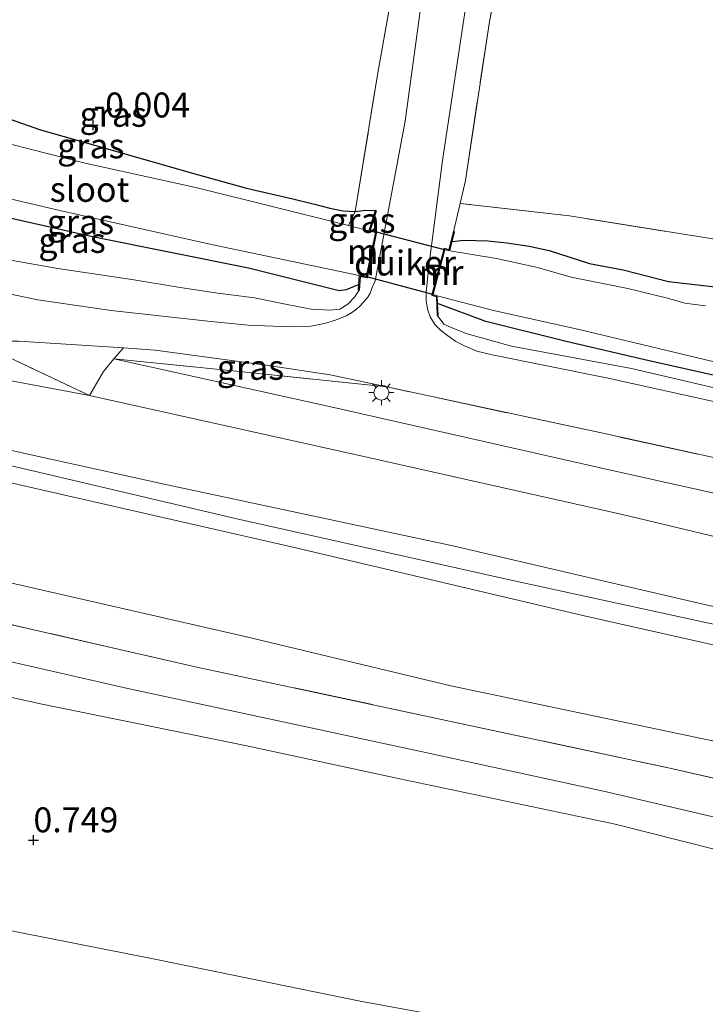
# Model space of a CAD drawing. Units: metres. Extents: x 79998 to 90000, y 418748 to 425003.
# Drawn here: x 80097 to 80165, y 419183 to 419282 of the extents above; entities that cross this region are included whole.
import ezdxf
from ezdxf.enums import TextEntityAlignment as Align

# ---------------------------------------------------------------- set-up
doc = ezdxf.new("R2010")
doc.units = ezdxf.units.M
doc.linetypes.add('IE-TERREINAFSCHEIDING', pattern=[10, 8, -2])
doc.layers.get('0').update_dxf_attribs({"lineweight": 25})
for name, color, linetype, lineweight in [('B-ME-GW-HOOGTEPUNT-S-B1', 10, 'Continuous', 25), ('B-ME-GW-INSTEEKWATERGANG-L-B1', 10, 'Continuous', 25), ('B-ME-GW-KRUINLIJN-L-B1', 93, 'Continuous', 18), ('B-ME-GW-TEENLIJN-L-B1', 93, 'Continuous', 18), ('B-ME-IE-GRASLAND-GV-B6', 93, 'Continuous', 18), ('B-ME-IE-GRONDWERKLIJN-GROND_INGERICHT-GV-B6', 253, 'Continuous', 18), ('B-ME-IE-MEUBILAIR_WEGMEUBILAIR-LICHTMAST-S-B1', 8, 'Continuous', 18), ('B-ME-IE-TERREINAFSCHEIDING-DOORGANG-L-B1', 8, 'IE-TERREINAFSCHEIDING-KUNSTMATIG-OPEN', 18), ('B-ME-IE-TERREINAFSCHEIDING-RASTERHEKWERK-L-B1', 8, 'IE-TERREINAFSCHEIDING', 18), ('B-ME-KW-DUIKER-GV-B6', 10, 'Continuous', 25), ('B-ME-MW-MUUR-GV-B6', 8, 'IE-TERREINAFSCHEIDING-KUNSTMATIG', 18), ('B-ME-OG-WATER-GV-B6', 153, 'Continuous', 18), ('B-ME-VH-VERH_SOORT-BITUMEN-GV-B6', 8, 'IE-TERREINAFSCHEIDING-NATUURLIJK-HOUTWAL', 18)]:
    doc.layers.add(name, color=color, linetype=linetype, lineweight=lineweight)
doc.styles.add('NLCS-ISO', font='NLCS-ISO.TTF')
doc.linetypes.add('IE-TERREINAFSCHEIDING-KUNSTMATIG', pattern='A,4,[82,NLCS.SHX,S=0.75,R=90,X=0,Y=0],4,-2', length=10)
doc.linetypes.add('IE-TERREINAFSCHEIDING-KUNSTMATIG-OPEN', pattern='A,7,-1.5,[67,NLCS.SHX,S=0.75,R=0,X=0,Y=0],-1.5', length=10)
doc.linetypes.add('IE-TERREINAFSCHEIDING-NATUURLIJK-HOUTWAL', pattern='A,7,-1.5,[67,NLCS.SHX,S=0.75,R=45,X=0,Y=0],-1.5,7,-1.5,[70,NLCS.SHX,S=0.75,R=0,X=0,Y=0],-1.5', length=20)

# ---------------------------------------------------------------- blocks, each defined once
blk = doc.blocks.new('hoogtepunt')
for p, q in [((-0.5, 0), (0.5, 0)), ((0, 0.5), (0, -0.5))]:
    blk.add_line(p, q)
blk = doc.blocks.new('lantaarnpaal')
for p, q in [((0, 0.75), (0, 1.25)), ((-0.75, 0), (-1.25, 0)), ((-0.884, 0.884), (-0.53, 0.53)), ((0.53, 0.53), (0.884, 0.884)), ((0.75, 0), (1.25, 0)), ((-0.53, -0.53), (-0.884, -0.884)), ((0, -0.75), (0, -1.25)), ((0.53, -0.53), (0.884, -0.884))]:
    blk.add_line(p, q)
blk.add_circle((0, 0), 0.75)

msp = doc.modelspace()

# ---------------------------------------------------------------- linework, layer by layer
at = {"layer": 'B-ME-GW-INSTEEKWATERGANG-L-B1'}
msp.add_line((80132.424, 419262.651, 0.563), (80132.328, 419262.679, 0.551), dxfattribs=at)
for points in [[(80078.163, 419277.197, -0.428), (80084.732, 419275.638, -0.351), (80090.71, 419273.614, -0.27), (80098.749, 419270.787, -0.188), (80105.226, 419268.932, -0.142), (80113.981, 419266.449, -0.065), (80119.404, 419264.92, -0.293), (80124.065, 419263.874, -0.235), (80126.243, 419263.318, -0.15), (80127.781, 419262.92, -0.011), (80129.121, 419262.665, 0.098), (80130.31, 419262.578, 0.191), (80131.372, 419262.734, 0.295), (80132.328, 419262.679, 0.551)], [(80074.772, 419266.699, -0.368), (80088.965, 419263.454, -0.283), (80103.97, 419260.079, -0.306), (80119.618, 419256.95, -0.345), (80128.712, 419254.645, -0.341), (80129.432, 419254.745, -0.36), (80130.66, 419255.268, -0.365)], [(80132.424, 419262.651, 0.563), (80131.826, 419260.729, 0.586), (80132.465, 419260.57, 0.582), (80131.505, 419255.923, 0.609), (80130.816, 419256.056, 0.601), (80130.721, 419254.707, 0.66)], [(80140.167, 419260.564, 0.632), (80139.725, 419258.755, 0.683), (80139.233, 419258.868, 0.683), (80138.016, 419254.179, 0.663), (80138.46, 419254.041, 0.66), (80138.533, 419252.193, 0.644), (80138.633, 419252.197, 0.574), (80138.588, 419253.339, -0.226)], [(80140.045, 419259.585, -0.533), (80140.264, 419260.54, 0.609), (80140.167, 419260.564, 0.632)], [(80140.045, 419259.585, -0.533), (80141.231, 419259.727, -0.541), (80143.61, 419259.655, -0.556), (80145.516, 419259.456, -0.601), (80147.77, 419259.108, -0.669), (80149.778, 419258.679, -0.725), (80153.815, 419257.383, -0.695), (80157.192, 419256.725, -0.639), (80161.756, 419255.579, -0.507), (80164.377, 419255.275, -0.541), (80168.44, 419254.797, -0.496)], [(80130.66, 419255.268, -0.365), (80130.621, 419254.714, 0.515), (80130.721, 419254.707, 0.66)], [(80329.511, 419208.791, -0.273), (80325.768, 419209.918, -0.345), (80315.532, 419212.318, -0.488), (80306.765, 419214.379, -0.589), (80293.054, 419217.625, -0.619), (80278.32, 419220.875, -0.638), (80260.576, 419224.826, -0.585), (80248.912, 419227.317, -0.589), (80242.302, 419229.099, -0.518), (80231.881, 419231.282, -0.522), (80221.145, 419233.72, -0.518), (80207.237, 419237.193, -0.503), (80196.876, 419239.317, -0.585), (80186.297, 419241.627, -0.518), (80170.857, 419245.137, -0.548), (80159.812, 419247.592, -0.51), (80151.487, 419249.555, -0.371), (80143.411, 419251.558, -0.27), (80138.588, 419253.339, -0.226)]]:
    msp.add_polyline3d(points, dxfattribs=at)
at = {"layer": 'B-ME-GW-KRUINLIJN-L-B1'}
for points in [[(80130.721, 419254.707, 0.66), (80130.257, 419254, 0.698), (80129.586, 419253.277, 0.733), (80128.788, 419252.796, 0.81), (80127.737, 419252.677, 0.888), (80125.91, 419252.8, 0.958), (80123.157, 419253.333, 0.996), (80120.219, 419253.923, 0.992), (80116.549, 419254.377, 0.992), (80112.755, 419254.95, 0.996), (80107.902, 419255.772, 1.14), (80100.497, 419256.862, 1.414), (80088.702, 419258.954, 1.631), (80078.346, 419260.719, 1.763), (80074.522, 419261.143, 1.848)], [(80138.533, 419252.193, 0.644), (80139.193, 419251.279, 0.742), (80139.96, 419250.962, 0.757), (80141.566, 419250.304, 0.794), (80145.989, 419249.084, 0.877), (80158.041, 419246.827, 0.757), (80181.234, 419241.415, 0.486), (80204.948, 419236.156, 0.283), (80205.975, 419235.915, 0.283), (80221.405, 419232.37, 0.193), (80249.806, 419225.73, 0.261), (80279.351, 419218.97, 0.253), (80306.267, 419212.871, 0.223), (80313.452, 419211.421, 0.155), (80324.316, 419209.14, 0.125), (80327.325, 419208.439, 0.095), (80328.352, 419208.198, 0.065), (80329.511, 419208.791, -0.273)], [(80106.116, 419247.814, 2.043), (80127.883, 419242.982, 2.043), (80154.769, 419236.88, 2.012), (80181.308, 419230.967, 2.059), (80212.13, 419223.963, 2.028), (80240.739, 419217.406, 1.981), (80274.392, 419209.601, 1.974), (80301.694, 419203.532, 1.765), (80332.714, 419196.386, 1.819), (80366.487, 419188.706, 1.811), (80391.28, 419183.175, 1.966), (80419.815, 419176.64, 1.85), (80443.337, 419171.45, 1.883)], [(80440.194, 419161.719, 4.529), (80433.248, 419163.457, 4.511), (80422.544, 419166.061, 4.402), (80388.913, 419173.939, 4.309), (80373.692, 419177.138, 4.379), (80348.705, 419182.568, 4.379), (80335.799, 419185.127, 4.542), (80311.87, 419190.309, 4.658), (80287.548, 419195.531, 4.813), (80266.51, 419200.623, 4.805), (80240.618, 419206.01, 4.805), (80212.582, 419212.065, 4.874), (80187.165, 419218.196, 4.867), (80164.067, 419223.443, 4.859), (80140.106, 419229.04, 4.874), (80111.137, 419235.223, 4.944), (80081.844, 419241.67, 4.944), (80067.634, 419244.599, 4.944)], [(80067.244, 419243.394, 4.985), (80092.97, 419237.734, 5.055), (80118.434, 419231.751, 5.086), (80146.252, 419225.52, 5.039), (80178.224, 419218.564, 5.001), (80207.697, 419211.656, 5.039), (80230.961, 419206.682, 5.063), (80262.817, 419199.356, 5.032), (80292.706, 419192.481, 4.97), (80326.008, 419185.111, 4.854), (80356.94, 419178.722, 4.645), (80386.052, 419172.737, 4.544), (80415.285, 419165.58, 4.536), (80439.692, 419160.165, 4.604)], [(80066.516, 419241.14, 4.789), (80076.055, 419239.223, 4.929), (80095.771, 419235.354, 4.96), (80123.936, 419228.935, 5.083), (80153.165, 419222.022, 4.952), (80177.787, 419216.463, 4.921), (80208.206, 419209.99, 4.936), (80235.286, 419203.99, 5.014), (80264.366, 419197.123, 4.998), (80297.719, 419189.656, 5.022), (80332.647, 419181.779, 4.805), (80361.634, 419175.914, 4.542), (80387.227, 419170.085, 4.449), (80411.161, 419164.659, 4.511), (80439.163, 419158.528, 4.595)], [(80433.272, 419140.29, 1.439), (80424.678, 419142.351, 1.446), (80398.68, 419148.177, 1.516), (80381.911, 419151.615, 1.539), (80360.144, 419156.447, 1.555), (80339.111, 419161.294, 1.477), (80320.023, 419165.617, 1.524), (80298.246, 419170.939, 1.57), (80279.143, 419175.995, 1.686), (80255.08, 419181.786, 1.694), (80234.725, 419186.99, 1.632), (80211.696, 419191.988, 1.671), (80191.251, 419195.598, 1.547), (80176.925, 419199.329, 1.562), (80155.227, 419204.384, 1.632), (80137.077, 419208.333, 1.609), (80107.517, 419214.7, 1.555), (80084.05, 419220.062, 1.609), (80061.204, 419224.695, 1.504)]]:
    msp.add_polyline3d(points, dxfattribs=at)
at = {"layer": 'B-ME-GW-TEENLIJN-L-B1'}
for points in [[(80442.134, 419167.726, 2.192), (80430.817, 419170.149, 2.144), (80407.391, 419175.904, 2.183), (80381.623, 419181.171, 2.183), (80359.708, 419186.049, 2.167), (80331.862, 419192.451, 2.152), (80308.935, 419197.726, 2.082), (80284.183, 419203.65, 2.105), (80262.772, 419207.544, 2.221), (80234.58, 419214.296, 2.26), (80199.255, 419222.459, 2.314), (80176.134, 419227.632, 2.322), (80157.263, 419232.13, 2.283), (80131.19, 419237.979, 2.276), (80103.667, 419244.117, 2.423), (80095.089, 419245.734, 2.485), (80083.25, 419247.556, 2.725), (80076.879, 419248.972, 2.825), (80069.219, 419249.508, 3.365)], [(80133.5, 419244.979, 0.836), (80127.795, 419246.188, 1.068), (80121.605, 419247.143, 1.192), (80110.237, 419248.655, 1.617), (80107.073, 419248.911, 1.827), (80106.116, 419247.814, 2.043)], [(80437.097, 419152.132, 2.138), (80423.319, 419155.236, 2.257), (80393.033, 419162.397, 2.079), (80366.074, 419168.522, 2.032), (80347.836, 419171.931, 2.071), (80333.175, 419174.064, 1.986), (80314.177, 419176.331, 2.032), (80299.394, 419179.637, 2.056), (80275.812, 419184.63, 2.063), (80246.81, 419191.229, 2.164), (80223.361, 419196.909, 2.187), (80199.231, 419202.331, 2.025), (80169.671, 419208.699, 2.009), (80139.917, 419214.964, 2.11), (80119.397, 419219.895, 2.025), (80096.914, 419225.032, 2.017), (80063.715, 419232.467, 2.051)], [(80060.143, 419221.409, 0.85), (80078.806, 419217.544, 0.85), (80098.924, 419213.144, 1.028), (80119.429, 419208.947, 0.897), (80134.79, 419205.623, 0.827), (80156.405, 419201.082, 0.85), (80172.943, 419196.904, 0.773), (80190.797, 419193.047, 0.711), (80213.396, 419188.28, 0.788), (80240.032, 419182.418, 0.734), (80260.797, 419177.492, 0.912), (80288.478, 419170.818, 0.951), (80314.01, 419165.056, 0.842), (80330.253, 419160.971, 0.773), (80351.258, 419156.295, 0.92), (80369.487, 419152.078, 0.889), (80392.755, 419146.859, 0.858), (80409.931, 419142.646, 0.781), (80432.34, 419137.403, 0.75)]]:
    msp.add_polyline3d(points, dxfattribs=at)
at = {"layer": 'B-ME-IE-GRASLAND-GV-B6'}
for points in [[(80147.511, 419302.602, 0.039), (80143.747, 419281.415, 0.024), (80141.372, 419265.699, 0.181), (80140.835, 419263.41, 0.163), (80140.167, 419260.564, 0.632), (80139.725, 419258.755, 0.683), (80139.233, 419258.868, 0.683), (80138.016, 419254.179, 0.663), (80138.46, 419254.041, 0.66), (80138.533, 419252.193, 0.644), (80139.193, 419251.279, 0.742), (80139.96, 419250.962, 0.757), (80141.566, 419250.304, 0.794), (80145.989, 419249.084, 0.877), (80158.041, 419246.827, 0.757), (80181.234, 419241.415, 0.486)], [(80088.702, 419258.954, 1.631), (80100.497, 419256.862, 1.414), (80107.902, 419255.772, 1.14), (80112.755, 419254.95, 0.996), (80116.549, 419254.377, 0.992), (80120.219, 419253.923, 0.992), (80123.157, 419253.333, 0.996), (80125.91, 419252.8, 0.958), (80127.737, 419252.677, 0.888), (80128.788, 419252.796, 0.81), (80129.586, 419253.277, 0.733), (80130.257, 419254, 0.698), (80130.721, 419254.707, 0.66), (80130.816, 419256.056, 0.601), (80131.505, 419255.923, 0.609), (80132.465, 419260.57, 0.582), (80131.826, 419260.729, 0.586), (80132.424, 419262.651, 0.563), (80132.328, 419262.679, 0.551), (80131.372, 419262.734, 0.295), (80130.31, 419262.578, 0.191), (80132.56, 419276.311, 0.299), (80135.618, 419293.684, 0.384)], [(80173.843, 419241.854, 0.489), (80155.52, 419245.897, 0.706), (80144.075, 419248.205, 0.737), (80142.525, 419248.566, 0.733), (80141.34, 419249.056, 0.733), (80140.4, 419249.552, 0.729), (80139.568, 419250.135, 0.729), (80138.884, 419250.673, 0.729), (80138.297, 419251.261, 0.729), (80137.841, 419252.011, 0.729), (80137.607, 419252.692, 0.729), (80137.431, 419253.558, 0.733), (80137.425, 419254.451, 0.733), (80137.684, 419256.844, 0.706), (80138.321, 419261.754, 0.574), (80139.084, 419267.72, 0.334), (80142.002, 419287.245, 0.319)], [(80137.01, 419283.975, 0.431), (80135.321, 419271.649, 0.342), (80132.321, 419255.636, 0.69), (80132.028, 419254.956, 0.706), (80131.807, 419254.377, 0.718), (80131.569, 419254.005, 0.729), (80131.164, 419253.482, 0.749), (80130.744, 419253.045, 0.764), (80130.455, 419252.77, 0.803), (80130.045, 419252.493, 0.838), (80129.403, 419252.125, 0.884), (80128.334, 419251.688, 0.919), (80127.251, 419251.335, 0.93), (80125.873, 419251.075, 0.934), (80123.744, 419251.009, 0.95), (80119.578, 419251.171, 1.07), (80115.529, 419251.58, 1.209), (80105.848, 419252.649, 1.72), (80098.48, 419253.727, 1.871), (80087.699, 419255.949, 1.956), (80073.909, 419259.189, 1.987), (80074.522, 419261.143, 1.848)], [(80077.274, 419274.447, -1.401), (80078.163, 419277.197, -0.428), (80084.732, 419275.638, -0.351), (80090.71, 419273.614, -0.27), (80098.749, 419270.787, -0.188), (80105.226, 419268.932, -0.142), (80113.981, 419266.449, -0.065), (80119.404, 419264.92, -0.293), (80124.065, 419263.874, -0.235), (80126.243, 419263.318, -0.15), (80127.781, 419262.92, -0.011), (80129.121, 419262.665, 0.098), (80130.31, 419262.578, 0.191), (80129.641, 419261.172, -1.401), (80114.463, 419264.974, -1.401), (80103.235, 419267.457, -1.401), (80090.044, 419270.794, -1.401), (80077.274, 419274.447, -1.401)], [(80130.66, 419255.268, -0.365), (80129.432, 419254.745, -0.36), (80128.712, 419254.645, -0.341), (80119.618, 419256.95, -0.345), (80103.97, 419260.079, -0.306), (80088.965, 419263.454, -0.283), (80074.772, 419266.699, -0.368), (80075.335, 419268.441, -1.401), (80086.416, 419266.045, -1.401), (80100.697, 419262.693, -1.401), (80115.739, 419259.306, -1.401), (80130.725, 419256.176, -1.401), (80130.66, 419255.268, -0.365)], [(80088.965, 419263.454, -0.283), (80103.97, 419260.079, -0.306), (80119.618, 419256.95, -0.345), (80128.712, 419254.645, -0.341), (80129.432, 419254.745, -0.36), (80130.66, 419255.268, -0.365), (80130.621, 419254.714, 0.515), (80130.721, 419254.707, 0.66), (80130.257, 419254, 0.698), (80129.586, 419253.277, 0.733), (80128.788, 419252.796, 0.81), (80127.737, 419252.677, 0.888), (80125.91, 419252.8, 0.958), (80123.157, 419253.333, 0.996), (80120.219, 419253.923, 0.992), (80116.549, 419254.377, 0.992), (80112.755, 419254.95, 0.996), (80107.902, 419255.772, 1.14), (80100.497, 419256.862, 1.414), (80088.702, 419258.954, 1.631)], [(80140.045, 419259.585, -0.533), (80140.264, 419260.54, 0.609), (80140.167, 419260.564, 0.632), (80140.835, 419263.41, 0.163), (80151.819, 419262.143, -0.218), (80171.396, 419259.022, -0.226)], [(80132.328, 419262.679, 0.551), (80131.699, 419260.657, -1.401), (80129.641, 419261.172, -1.401), (80130.31, 419262.578, 0.191), (80131.372, 419262.734, 0.295), (80132.328, 419262.679, 0.551)], [(80165.461, 419253.112, -1.401), (80163.387, 419253.404, -1.401), (80161.653, 419253.904, -1.401), (80157.664, 419254.871, -1.401), (80151.994, 419256.007, -1.401), (80148.599, 419256.985, -1.401), (80144.504, 419257.867, -1.401), (80139.799, 419258.636, -1.401), (80140.045, 419259.585, -0.533)], [(80168.44, 419254.797, -0.496), (80164.377, 419255.275, -0.541), (80161.756, 419255.579, -0.507), (80157.192, 419256.725, -0.639), (80153.815, 419257.383, -0.695), (80149.778, 419258.679, -0.725), (80147.77, 419259.108, -0.669), (80145.516, 419259.456, -0.601), (80143.61, 419259.655, -0.556), (80141.231, 419259.727, -0.541), (80140.045, 419259.585, -0.533)], [(80140.045, 419259.585, -0.533), (80141.231, 419259.727, -0.541), (80143.61, 419259.655, -0.556), (80145.516, 419259.456, -0.601), (80147.77, 419259.108, -0.669), (80149.778, 419258.679, -0.725), (80153.815, 419257.383, -0.695), (80157.192, 419256.725, -0.639), (80161.756, 419255.579, -0.507), (80164.377, 419255.275, -0.541), (80168.44, 419254.797, -0.496)], [(80138.588, 419253.339, -0.226), (80138.557, 419254.115, -1.401), (80144.179, 419252.64, -1.401), (80152.788, 419250.73, -1.401), (80166.184, 419247.531, -1.401)], [(80181.234, 419241.415, 0.486), (80158.041, 419246.827, 0.757), (80145.989, 419249.084, 0.877), (80141.566, 419250.304, 0.794), (80139.96, 419250.962, 0.757), (80139.193, 419251.279, 0.742), (80138.533, 419252.193, 0.644), (80138.633, 419252.197, 0.574), (80138.588, 419253.339, -0.226)], [(80138.588, 419253.339, -0.226), (80143.411, 419251.558, -0.27), (80151.487, 419249.555, -0.371), (80159.812, 419247.592, -0.51), (80170.857, 419245.137, -0.548)], [(80170.857, 419245.137, -0.548), (80159.812, 419247.592, -0.51), (80151.487, 419249.555, -0.371), (80143.411, 419251.558, -0.27), (80138.588, 419253.339, -0.226)], [(80083.25, 419247.556, 2.725), (80076.879, 419248.972, 2.825), (80081.893, 419249.292, 2.616), (80084.758, 419249.398, 2.46), (80089.111, 419249.558, 2.221), (80096.58, 419249.584, 1.966), (80107.073, 419248.911, 1.827), (80106.116, 419247.814, 2.043), (80105.064, 419246.52, 2.237), (80103.667, 419244.117, 2.423), (80095.608, 419247.924, 2.291), (80083.25, 419247.556, 2.725)], [(80106.116, 419247.814, 2.043), (80107.073, 419248.911, 1.827), (80110.237, 419248.655, 1.617), (80121.605, 419247.143, 1.192), (80127.795, 419246.188, 1.068), (80133.5, 419244.979, 0.836), (80118.065, 419246.607, 1.679), (80106.116, 419247.814, 2.043)], [(80176.925, 419199.329, 1.562), (80155.227, 419204.384, 1.632), (80137.077, 419208.333, 1.609), (80107.517, 419214.7, 1.555), (80084.05, 419220.062, 1.609), (80061.204, 419224.695, 1.504), (80062.603, 419229.024, 1.934), (80089.988, 419222.443, 2.019), (80114.439, 419216.855, 1.872), (80139.449, 419211.5, 1.879), (80161.877, 419206.705, 1.887), (80190.634, 419200.101, 1.91)], [(80172.943, 419196.904, 0.773), (80156.405, 419201.082, 0.85), (80134.79, 419205.623, 0.827), (80119.429, 419208.947, 0.897), (80098.924, 419213.144, 1.028), (80078.806, 419217.544, 0.85), (80060.143, 419221.409, 0.85), (80061.204, 419224.695, 1.504), (80084.05, 419220.062, 1.609), (80107.517, 419214.7, 1.555), (80137.077, 419208.333, 1.609), (80155.227, 419204.384, 1.632), (80176.925, 419199.329, 1.562)], [(80166.823, 419180.46, 0.478), (80165.244, 419179.817, 0.478), (80163.665, 419179.173, 0.478), (80160.646, 419178.33, 0.478), (80158.05, 419178.327, 0.478), (80130.819, 419183.32, 0.478), (80110.387, 419187.494, 0.478), (80091.212, 419191.276, 0.478), (80068.567, 419195.895, 0.478), (80053.092, 419199.579, 0.478), (80060.143, 419221.409, 0.85), (80078.806, 419217.544, 0.85), (80098.924, 419213.144, 1.028), (80119.429, 419208.947, 0.897), (80134.79, 419205.623, 0.827), (80156.405, 419201.082, 0.85), (80172.943, 419196.904, 0.773)]]:
    msp.add_polyline3d(points, dxfattribs=at)
at = {"layer": 'B-ME-IE-GRONDWERKLIJN-GROND_INGERICHT-GV-B6'}
for points in [[(80151.468, 419327.194, 0.287), (80152.014, 419331.369, 0.278), (80172.909, 419326.754, 0.228), (80218.353, 419316.717, 0.202), (80263.506, 419306.745, -0.042), (80262.222, 419297.659, -0.098), (80261.952, 419294.516, -0.113), (80246.063, 419299.621, -0.098), (80239.224, 419282.462, -0.218), (80235.332, 419272.494, -0.233), (80215.024, 419276.299, -0.075), (80208.681, 419250.875, -0.301), (80192.7, 419254.671, -0.241), (80171.396, 419259.022, -0.226), (80151.819, 419262.143, -0.218), (80140.835, 419263.41, 0.163), (80141.372, 419265.699, 0.181), (80143.747, 419281.415, 0.024), (80147.511, 419302.602, 0.039), (80149.872, 419317.771, 0.189), (80151.468, 419327.194, 0.287)], [(80135.618, 419293.684, 0.384), (80132.56, 419276.311, 0.299), (80130.31, 419262.578, 0.191), (80129.121, 419262.665, 0.098), (80127.781, 419262.92, -0.011), (80126.243, 419263.318, -0.15), (80124.065, 419263.874, -0.235), (80119.404, 419264.92, -0.293), (80113.981, 419266.449, -0.065), (80105.226, 419268.932, -0.142), (80098.749, 419270.787, -0.188), (80090.71, 419273.614, -0.27), (80084.732, 419275.638, -0.351), (80078.163, 419277.197, -0.428), (80080.844, 419285.498, 0.171)], [(80335.799, 419185.127, 4.542), (80311.87, 419190.309, 4.658), (80287.548, 419195.531, 4.813), (80266.51, 419200.623, 4.805), (80240.618, 419206.01, 4.805), (80212.582, 419212.065, 4.874), (80187.165, 419218.196, 4.867), (80164.067, 419223.443, 4.859), (80140.106, 419229.04, 4.874), (80111.137, 419235.223, 4.944), (80081.844, 419241.67, 4.944), (80067.634, 419244.599, 4.944), (80068.695, 419247.885, 3.95)], [(80068.695, 419247.885, 3.95), (80083.25, 419247.556, 2.725), (80095.089, 419245.734, 2.485), (80103.667, 419244.117, 2.423), (80131.19, 419237.979, 2.276), (80157.263, 419232.13, 2.283), (80176.134, 419227.632, 2.322), (80199.255, 419222.459, 2.314), (80234.58, 419214.296, 2.26), (80262.772, 419207.544, 2.221), (80284.183, 419203.65, 2.105), (80308.935, 419197.726, 2.082), (80331.862, 419192.451, 2.152), (80359.708, 419186.049, 2.167)], [(80083.25, 419247.556, 2.725), (80095.608, 419247.924, 2.291), (80103.667, 419244.117, 2.423), (80095.089, 419245.734, 2.485), (80083.25, 419247.556, 2.725)], [(80103.667, 419244.117, 2.423), (80105.064, 419246.52, 2.237), (80106.116, 419247.814, 2.043), (80127.883, 419242.982, 2.043), (80154.769, 419236.88, 2.012), (80181.308, 419230.967, 2.059), (80212.13, 419223.963, 2.028), (80240.739, 419217.406, 1.981), (80274.392, 419209.601, 1.974), (80301.694, 419203.532, 1.765), (80332.714, 419196.386, 1.819)], [(80106.116, 419247.814, 2.043), (80118.065, 419246.607, 1.679), (80133.5, 419244.979, 0.836), (80155.313, 419240.294, 0.596), (80184.212, 419233.938, 0.433), (80212.87, 419227.382, 0.386), (80237.344, 419221.868, 0.286), (80260.47, 419216.451, 0.239), (80283.563, 419211.449, 0.193), (80312.126, 419204.743, 0.286), (80333.131, 419200.067, 0.208)], [(80332.714, 419196.386, 1.819), (80301.694, 419203.532, 1.765), (80274.392, 419209.601, 1.974), (80240.739, 419217.406, 1.981), (80212.13, 419223.963, 2.028), (80181.308, 419230.967, 2.059), (80154.769, 419236.88, 2.012), (80127.883, 419242.982, 2.043), (80106.116, 419247.814, 2.043)], [(80332.647, 419181.779, 4.805), (80297.719, 419189.656, 5.022), (80264.366, 419197.123, 4.998), (80235.286, 419203.99, 5.014), (80208.206, 419209.99, 4.936), (80177.787, 419216.463, 4.921), (80153.165, 419222.022, 4.952), (80123.936, 419228.935, 5.083), (80095.771, 419235.354, 4.96), (80076.055, 419239.223, 4.929), (80066.516, 419241.14, 4.789), (80067.634, 419244.599, 4.944), (80081.844, 419241.67, 4.944), (80111.137, 419235.223, 4.944), (80140.106, 419229.04, 4.874), (80164.067, 419223.443, 4.859), (80187.165, 419218.196, 4.867), (80212.582, 419212.065, 4.874), (80240.618, 419206.01, 4.805), (80266.51, 419200.623, 4.805), (80287.548, 419195.531, 4.813), (80311.87, 419190.309, 4.658), (80335.799, 419185.127, 4.542)], [(80359.708, 419186.049, 2.167), (80331.862, 419192.451, 2.152), (80308.935, 419197.726, 2.082), (80284.183, 419203.65, 2.105), (80262.772, 419207.544, 2.221), (80234.58, 419214.296, 2.26), (80199.255, 419222.459, 2.314), (80176.134, 419227.632, 2.322), (80157.263, 419232.13, 2.283), (80131.19, 419237.979, 2.276), (80103.667, 419244.117, 2.423)], [(80333.175, 419174.064, 1.986), (80314.177, 419176.331, 2.032), (80299.394, 419179.637, 2.056), (80275.812, 419184.63, 2.063), (80246.81, 419191.229, 2.164), (80223.361, 419196.909, 2.187), (80199.231, 419202.331, 2.025), (80169.671, 419208.699, 2.009), (80139.917, 419214.964, 2.11), (80119.397, 419219.895, 2.025), (80096.914, 419225.032, 2.017), (80063.715, 419232.467, 2.051), (80066.516, 419241.14, 4.789), (80076.055, 419239.223, 4.929), (80095.771, 419235.354, 4.96), (80123.936, 419228.935, 5.083), (80153.165, 419222.022, 4.952), (80177.787, 419216.463, 4.921), (80208.206, 419209.99, 4.936), (80235.286, 419203.99, 5.014), (80264.366, 419197.123, 4.998), (80297.719, 419189.656, 5.022), (80332.647, 419181.779, 4.805)], [(80341.408, 419168.96, 1.91), (80318.469, 419172.373, 1.887), (80309.623, 419173.912, 1.988), (80273.42, 419181.861, 2.042), (80245.208, 419188.133, 1.926), (80220.762, 419193.476, 1.91), (80190.634, 419200.101, 1.91), (80161.877, 419206.705, 1.887), (80139.449, 419211.5, 1.879), (80114.439, 419216.855, 1.872), (80089.988, 419222.443, 2.019), (80062.603, 419229.024, 1.934), (80063.715, 419232.467, 2.051), (80096.914, 419225.032, 2.017), (80119.397, 419219.895, 2.025), (80139.917, 419214.964, 2.11), (80169.671, 419208.699, 2.009), (80199.231, 419202.331, 2.025), (80223.361, 419196.909, 2.187), (80246.81, 419191.229, 2.164), (80275.812, 419184.63, 2.063), (80299.394, 419179.637, 2.056), (80314.177, 419176.331, 2.032), (80333.175, 419174.064, 1.986)]]:
    msp.add_polyline3d(points, dxfattribs=at)
at = {"layer": 'B-ME-IE-TERREINAFSCHEIDING-DOORGANG-L-B1'}
msp.add_line((80103.667, 419244.117, 2.423), (80105.064, 419246.52, 2.237), dxfattribs=at)
at = {"layer": 'B-ME-IE-TERREINAFSCHEIDING-RASTERHEKWERK-L-B1'}
msp.add_line((80105.064, 419246.52, 2.237), (80106.116, 419247.814, 2.043), dxfattribs=at)
for points in [[(80140.167, 419260.564, 0.632), (80140.835, 419263.41, 0.163), (80141.372, 419265.699, 0.181), (80143.747, 419281.415, 0.024), (80147.511, 419302.602, 0.039), (80149.872, 419317.771, 0.189), (80151.468, 419327.194, 0.287)], [(80129.641, 419261.172, -1.401), (80130.31, 419262.578, 0.191), (80132.56, 419276.311, 0.299), (80135.618, 419293.684, 0.384)], [(80208.681, 419250.875, -0.301), (80192.7, 419254.671, -0.241), (80171.396, 419259.022, -0.226), (80151.819, 419262.143, -0.218), (80140.835, 419263.41, 0.163)], [(80103.667, 419244.117, 2.423), (80095.608, 419247.924, 2.291), (80083.25, 419247.556, 2.725)], [(80106.116, 419247.814, 2.043), (80118.065, 419246.607, 1.679), (80133.5, 419244.979, 0.836)], [(80444.481, 419174.991, 0.172), (80428.326, 419178.45, 0.154), (80404.563, 419183.904, 0.162), (80378.781, 419189.905, 0.208), (80357.166, 419194.447, 0.139), (80333.131, 419200.067, 0.208), (80312.126, 419204.743, 0.286), (80283.563, 419211.449, 0.193), (80260.47, 419216.451, 0.239), (80237.344, 419221.868, 0.286), (80212.87, 419227.382, 0.386), (80184.212, 419233.938, 0.433), (80155.313, 419240.294, 0.596), (80133.5, 419244.979, 0.836)], [(80062.603, 419229.024, 1.934), (80089.988, 419222.443, 2.019), (80114.439, 419216.855, 1.872), (80139.449, 419211.5, 1.879), (80161.877, 419206.705, 1.887), (80190.634, 419200.101, 1.91), (80220.762, 419193.476, 1.91), (80245.208, 419188.133, 1.926), (80273.42, 419181.861, 2.042), (80309.623, 419173.912, 1.988), (80318.469, 419172.373, 1.887), (80341.408, 419168.96, 1.91), (80352.268, 419167.119, 1.879), (80358.065, 419166.205, 1.856), (80373.388, 419162.812, 1.903), (80391.599, 419158.276, 2.042), (80416.101, 419152.592, 1.964), (80435.882, 419148.368, 1.971)]]:
    msp.add_polyline3d(points, dxfattribs=at)
at = {"layer": 'B-ME-KW-DUIKER-GV-B6'}
msp.add_polyline3d([(80131.476, 419256.03, -1.401), (80132.407, 419260.533, -1.401), (80139.257, 419258.761, -1.401), (80138.089, 419254.258, -1.401), (80131.476, 419256.03, -1.401)], dxfattribs=at)
at = {"layer": 'B-ME-MW-MUUR-GV-B6'}
for points in [[(80132.328, 419262.679, 0.551), (80132.424, 419262.651, 0.563), (80131.826, 419260.729, 0.586), (80132.465, 419260.57, 0.582), (80131.505, 419255.923, 0.609), (80130.816, 419256.056, 0.601), (80130.721, 419254.707, 0.66), (80130.621, 419254.714, 0.515), (80130.66, 419255.268, -0.365), (80130.725, 419256.176, -1.401), (80131.108, 419256.101, -1.401), (80131.427, 419256.04, -1.401), (80132.348, 419260.496, -1.401), (80131.699, 419260.657, -1.401), (80132.328, 419262.679, 0.551)], [(80138.588, 419253.339, -0.226), (80138.633, 419252.197, 0.574), (80138.533, 419252.193, 0.644), (80138.46, 419254.041, 0.66), (80138.016, 419254.179, 0.663), (80139.233, 419258.868, 0.683), (80139.725, 419258.755, 0.683), (80140.167, 419260.564, 0.632), (80140.264, 419260.54, 0.609), (80140.045, 419259.585, -0.533), (80139.799, 419258.636, -1.401), (80139.306, 419258.749, -1.401), (80138.137, 419254.246, -1.401), (80138.557, 419254.115, -1.401), (80138.588, 419253.339, -0.226)]]:
    msp.add_polyline3d(points, dxfattribs=at)
at = {"layer": 'B-ME-OG-WATER-GV-B6'}
for points in [[(80131.699, 419260.657, -1.401), (80132.348, 419260.496, -1.401), (80131.427, 419256.04, -1.401), (80131.108, 419256.101, -1.401), (80130.725, 419256.176, -1.401), (80115.739, 419259.306, -1.401), (80100.697, 419262.693, -1.401), (80086.416, 419266.045, -1.401), (80075.335, 419268.441, -1.401), (80077.274, 419274.447, -1.401), (80090.044, 419270.794, -1.401), (80103.235, 419267.457, -1.401), (80114.463, 419264.974, -1.401), (80129.641, 419261.172, -1.401), (80131.699, 419260.657, -1.401)], [(80138.557, 419254.115, -1.401), (80138.137, 419254.246, -1.401), (80139.306, 419258.749, -1.401), (80139.799, 419258.636, -1.401), (80144.504, 419257.867, -1.401), (80148.599, 419256.985, -1.401), (80151.994, 419256.007, -1.401), (80157.664, 419254.871, -1.401), (80161.653, 419253.904, -1.401), (80163.387, 419253.404, -1.401), (80165.461, 419253.112, -1.401)], [(80166.184, 419247.531, -1.401), (80152.788, 419250.73, -1.401), (80144.179, 419252.64, -1.401), (80138.557, 419254.115, -1.401)], [(80168.447, 419144.795, 0.478), (80161.525, 419153.032, 0.478), (80157.651, 419156.996, 0.478), (80156.056, 419158.384, 0.478), (80153.2, 419160.409, 0.478), (80151.019, 419161.737, 0.478), (80148.205, 419162.856, 0.478), (80145.051, 419164.082, 0.478), (80130.011, 419168.538, 0.478), (80117.303, 419170.955, 0.478), (80097.286, 419175.161, 0.478), (80079.403, 419179.498, 0.478), (80048.888, 419186.564, 0.478), (80053.092, 419199.579, 0.478), (80068.567, 419195.895, 0.478), (80091.212, 419191.276, 0.478), (80110.387, 419187.494, 0.478), (80130.819, 419183.32, 0.478), (80158.05, 419178.327, 0.478), (80160.646, 419178.33, 0.478), (80163.665, 419179.173, 0.478), (80165.244, 419179.817, 0.478), (80166.823, 419180.46, 0.478)]]:
    msp.add_polyline3d(points, dxfattribs=at)
at = {"layer": 'B-ME-VH-VERH_SOORT-BITUMEN-GV-B6'}
for points in [[(80142.002, 419287.245, 0.319), (80139.084, 419267.72, 0.334), (80138.321, 419261.754, 0.574), (80137.684, 419256.844, 0.706), (80137.425, 419254.451, 0.733), (80137.431, 419253.558, 0.733), (80137.607, 419252.692, 0.729), (80137.841, 419252.011, 0.729), (80138.297, 419251.261, 0.729), (80138.884, 419250.673, 0.729), (80139.568, 419250.135, 0.729), (80140.4, 419249.552, 0.729), (80141.34, 419249.056, 0.733), (80142.525, 419248.566, 0.733), (80144.075, 419248.205, 0.737), (80155.52, 419245.897, 0.706), (80173.843, 419241.854, 0.489)], [(80087.699, 419255.949, 1.956), (80098.48, 419253.727, 1.871), (80105.848, 419252.649, 1.72), (80115.529, 419251.58, 1.209), (80119.578, 419251.171, 1.07), (80123.744, 419251.009, 0.95), (80125.873, 419251.075, 0.934), (80127.251, 419251.335, 0.93), (80128.334, 419251.688, 0.919), (80129.403, 419252.125, 0.884), (80130.045, 419252.493, 0.838), (80130.455, 419252.77, 0.803), (80130.744, 419253.045, 0.764), (80131.164, 419253.482, 0.749), (80131.569, 419254.005, 0.729), (80131.807, 419254.377, 0.718), (80132.028, 419254.956, 0.706), (80132.321, 419255.636, 0.69), (80135.321, 419271.649, 0.342), (80137.01, 419283.975, 0.431)], [(80184.212, 419233.938, 0.433), (80155.313, 419240.294, 0.596), (80133.5, 419244.979, 0.836), (80127.795, 419246.188, 1.068), (80121.605, 419247.143, 1.192), (80110.237, 419248.655, 1.617), (80107.073, 419248.911, 1.827), (80096.58, 419249.584, 1.966)]]:
    msp.add_polyline3d(points, dxfattribs=at)

# ---------------------------------------------------------------- block references
at = {"layer": 'B-ME-GW-HOOGTEPUNT-S-B1', "rotation": 90}
for p in [(80104.043, 419271.252, -0.004), (80104.043, 419271.252, -0.004), (80098.032, 419199.489, 0.749), (80098.032, 419199.489, 0.749)]:
    msp.add_blockref('hoogtepunt', p, dxfattribs=at)
at = {"layer": 'B-ME-IE-MEUBILAIR_WEGMEUBILAIR-LICHTMAST-S-B1', "rotation": 90}
msp.add_blockref('lantaarnpaal', (80132.948, 419244.405, 0.897), dxfattribs=at)

# ---------------------------------------------------------------- texts
at = {"layer": 'B-ME-GW-HOOGTEPUNT-S-B1', "ltscale": 0.2, "style": 'NLCS-ISO'}
for s, p in [('-0.004', (80104.043, 419271.252, -0.004)), ('-0.004', (80104.043, 419271.252, -0.004)), ('0.749', (80098.032, 419199.489, 0.749)), ('0.749', (80098.032, 419199.489, 0.749))]:
    msp.add_text(s, height=2.5, dxfattribs=at).set_placement(p, align=Align.BOTTOM_LEFT)
at = {"layer": 'B-ME-IE-GRASLAND-GV-B6', "ltscale": 0.2, "style": 'NLCS-ISO'}
for p in [(80106.038, 419272.346), (80103.792, 419269.184), (80102.748, 419261.543), (80130.984, 419261.696), (80101.908, 419259.688), (80119.808, 419246.945)]:
    msp.add_text('gras', height=2.5, dxfattribs=at).set_placement(p, align=Align.MIDDLE_CENTER)
at = {"layer": 'B-ME-KW-DUIKER-GV-B6', "ltscale": 0.2, "style": 'NLCS-ISO'}
msp.add_text('duiker', height=2.5, dxfattribs=at).set_placement((80135.32, 419257.416), align=Align.MIDDLE_CENTER)
at = {"layer": 'B-ME-MW-MUUR-GV-B6', "ltscale": 0.2, "style": 'NLCS-ISO'}
for p in [(80131.732, 419258.58), (80138.944, 419256.473)]:
    msp.add_text('mr', height=2.5, dxfattribs=at).set_placement(p, align=Align.MIDDLE_CENTER)
at = {"layer": 'B-ME-OG-WATER-GV-B6', "ltscale": 0.2, "style": 'NLCS-ISO'}
msp.add_text('sloot', height=2.5, dxfattribs=at).set_placement((80103.671, 419264.813), align=Align.MIDDLE_CENTER)

doc.saveas('drawing.dxf')
